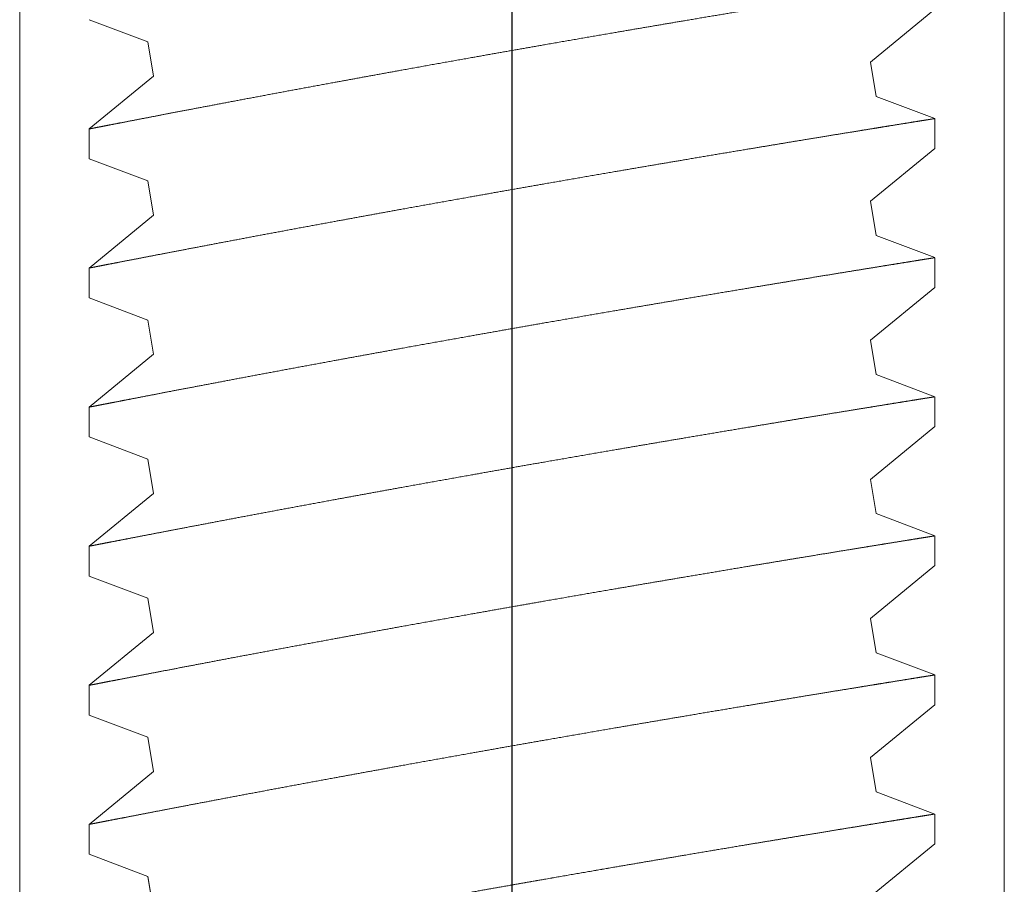
# Model space of a CAD drawing. Extents: x 0 to 88, y 0 to 68.
# Drawn here: x 44.4 to 44.7, y 35.3 to 35.4 of the extents above; entities that cross this region are included whole.
import ezdxf

# ---------------------------------------------------------------- set-up
doc = ezdxf.new("R2010")
doc.units = 0
doc.header["$LTSCALE"] = 2
doc.header["$MEASUREMENT"] = 0
doc.linetypes.add('CENTER2', pattern=[1.125, 0.75, -0.125, 0.125, -0.125])
doc.linetypes.add('HIDDEN', pattern=[0.375, 0.25, -0.125])
doc.layers.get('0').update_dxf_attribs({"linetype": 'CONTINUOUS'})
doc.layers.add('1-LAYOUT-HIDDEN', color=2, linetype='HIDDEN')
doc.layers.add('TEXT', color=7, linetype='CONTINUOUS')

# ---------------------------------------------------------------- blocks, each defined once
blk = doc.blocks.new('setscrew')
at = {"layer": '1-LAYOUT-HIDDEN', "linetype": 'HIDDEN', "lineweight": 0}
for p, q in [((0.08053, -0.17249), (0.095, -0.16062)), ((-0.095, -0.16296), (-0.0818, -0.16793)), ((-0.0818, -0.16793), (-0.08053, -0.17564)), ((0.0818, -0.18019), (0.08053, -0.17249)), ((-0.08053, -0.17564), (-0.095, -0.1875)), ((0.095, -0.18517), (0.0818, -0.18019)), ((0.095, -0.19188), (0.095, -0.18518)), ((-0.095, -0.1875), (-0.095, -0.1942)), ((0.08053, -0.20374), (0.095, -0.19187)), ((-0.095, -0.19421), (-0.0818, -0.19918)), ((-0.0818, -0.19918), (-0.08053, -0.20689)), ((0.0818, -0.21144), (0.08053, -0.20374)), ((-0.08053, -0.20689), (-0.095, -0.21875)), ((0.095, -0.21642), (0.0818, -0.21144)), ((0.095, -0.22313), (0.095, -0.21643)), ((-0.095, -0.21875), (-0.095, -0.22545)), ((0.08053, -0.23499), (0.095, -0.22312)), ((-0.095, -0.22546), (-0.0818, -0.23043)), ((-0.0818, -0.23043), (-0.08053, -0.23814)), ((0.0818, -0.24269), (0.08053, -0.23499)), ((-0.08053, -0.23814), (-0.095, -0.25)), ((0.095, -0.24767), (0.0818, -0.24269)), ((0.095, -0.25438), (0.095, -0.24768)), ((-0.095, -0.25), (-0.095, -0.2567)), ((0.08053, -0.26624), (0.095, -0.25437)), ((-0.095, -0.25671), (-0.0818, -0.26168)), ((-0.0818, -0.26168), (-0.08053, -0.26939)), ((0.0818, -0.27394), (0.08053, -0.26624)), ((-0.08053, -0.26939), (-0.095, -0.28125)), ((0.095, -0.27892), (0.0818, -0.27394)), ((0.095, -0.28563), (0.095, -0.27893)), ((-0.095, -0.28125), (-0.095, -0.28795)), ((0.08053, -0.29749), (0.095, -0.28562)), ((-0.095, -0.28796), (-0.0818, -0.29293)), ((-0.0818, -0.29293), (-0.08053, -0.30064)), ((0.0818, -0.30519), (0.08053, -0.29749)), ((-0.08053, -0.30064), (-0.095, -0.3125)), ((0.095, -0.31017), (0.0818, -0.30519)), ((0.095, -0.31688), (0.095, -0.31018)), ((-0.095, -0.3125), (-0.095, -0.3192)), ((0.08053, -0.32874), (0.095, -0.31687)), ((-0.095, -0.31921), (-0.0818, -0.32418)), ((-0.0818, -0.32418), (-0.08053, -0.33189)), ((0.0818, -0.33644), (0.08053, -0.32874)), ((-0.08053, -0.33189), (-0.095, -0.34375)), ((0.095, -0.34142), (0.0818, -0.33644)), ((0.095, -0.34813), (0.095, -0.34143)), ((-0.095, -0.34375), (-0.095, -0.35045)), ((0.08053, -0.35999), (0.095, -0.34812)), ((-0.095, -0.35046), (-0.0818, -0.35543)), ((-0.0818, -0.35543), (-0.08053, -0.36314))]:
    blk.add_line(p, q, dxfattribs=at)
for points, knots in [([(-0.09497, -0.1875), (-0.09497, -0.1875), (-0.09498, -0.1875), (-0.09469, -0.18744), (-0.09416, -0.18734), (-0.09345, -0.1872), (-0.09265, -0.18704), (-0.09168, -0.18685), (-0.09044, -0.18661), (-0.08886, -0.18631), (-0.0869, -0.18593), (-0.08466, -0.18549), (-0.08215, -0.18501), (-0.07935, -0.18447), (-0.07634, -0.18389), (-0.0731, -0.18327), (-0.06968, -0.18262), (-0.06601, -0.18192), (-0.06211, -0.18118), (-0.05798, -0.18041), (-0.05369, -0.1796), (-0.04925, -0.17877), (-0.04468, -0.17793), (-0.04034, -0.17713), (-0.03626, -0.17638), (-0.03248, -0.17569), (-0.02865, -0.17499), (-0.02436, -0.17421), (-0.0196, -0.17335), (-0.01437, -0.17242), (-0.00949, -0.17155), (-0.005, -0.17075), (-0.0009, -0.17002), (0.00321, -0.1693), (0.00772, -0.16851), (0.01263, -0.16766), (0.01791, -0.16674), (0.02274, -0.16591), (0.02712, -0.16516), (0.03106, -0.16449), (0.03494, -0.16383), (0.03913, -0.16312), (0.04358, -0.16237), (0.04826, -0.16158), (0.05245, -0.16088), (0.05617, -0.16026), (0.05945, -0.15972), (0.06262, -0.15919), (0.06596, -0.15864), (0.06942, -0.15807), (0.07294, -0.15749), (0.07598, -0.157), (0.0786, -0.15657), (0.08083, -0.15621), (0.08292, -0.15587), (0.08503, -0.15553), (0.0871, -0.15519), (0.08907, -0.15488), (0.09064, -0.15462), (0.09188, -0.15442), (0.09283, -0.15427), (0.09361, -0.15415), (0.09429, -0.15404), (0.09477, -0.15396), (0.09501, -0.15392), (0.09498, -0.15393), (0.09497, -0.15393)], [0, 0, 0, 0, 0.009794, 0.027031, 0.044255, 0.057548, 0.070852, 0.084157, 0.09745, 0.114654, 0.131872, 0.149076, 0.166769, 0.184477, 0.202171, 0.219567, 0.236977, 0.254374, 0.27226, 0.290159, 0.308045, 0.32574, 0.343449, 0.361144, 0.374788, 0.388444, 0.402101, 0.415745, 0.433693, 0.451654, 0.469602, 0.483447, 0.497306, 0.511164, 0.525009, 0.543051, 0.561106, 0.579147, 0.593073, 0.607012, 0.62095, 0.634876, 0.652829, 0.670797, 0.68875, 0.702613, 0.71649, 0.730366, 0.744229, 0.761974, 0.779732, 0.797476, 0.811179, 0.824895, 0.838611, 0.852315, 0.869825, 0.887349, 0.904859, 0.918379, 0.931912, 0.945445, 0.958965, 0.976304, 0.993657, 1, 1, 1, 1]), ([(-0.09497, -0.21875), (-0.09497, -0.21875), (-0.09498, -0.21875), (-0.09469, -0.21869), (-0.09416, -0.21859), (-0.09345, -0.21845), (-0.09265, -0.21829), (-0.09168, -0.2181), (-0.09044, -0.21786), (-0.08886, -0.21756), (-0.0869, -0.21718), (-0.08466, -0.21674), (-0.08215, -0.21626), (-0.07935, -0.21572), (-0.07634, -0.21514), (-0.0731, -0.21452), (-0.06968, -0.21387), (-0.06601, -0.21317), (-0.06211, -0.21243), (-0.05798, -0.21166), (-0.05369, -0.21085), (-0.04925, -0.21002), (-0.04468, -0.20918), (-0.04034, -0.20838), (-0.03626, -0.20763), (-0.03248, -0.20694), (-0.02865, -0.20624), (-0.02436, -0.20546), (-0.0196, -0.2046), (-0.01437, -0.20367), (-0.00949, -0.2028), (-0.005, -0.202), (-0.0009, -0.20127), (0.00321, -0.20055), (0.00772, -0.19976), (0.01263, -0.19891), (0.01791, -0.19799), (0.02274, -0.19716), (0.02712, -0.19641), (0.03106, -0.19574), (0.03494, -0.19508), (0.03913, -0.19437), (0.04358, -0.19362), (0.04826, -0.19283), (0.05245, -0.19213), (0.05617, -0.19151), (0.05945, -0.19097), (0.06262, -0.19044), (0.06596, -0.18989), (0.06942, -0.18932), (0.07294, -0.18874), (0.07598, -0.18825), (0.0786, -0.18782), (0.08083, -0.18746), (0.08292, -0.18712), (0.08503, -0.18678), (0.0871, -0.18644), (0.08907, -0.18613), (0.09064, -0.18587), (0.09188, -0.18567), (0.09283, -0.18552), (0.09361, -0.1854), (0.09429, -0.18529), (0.09477, -0.18521), (0.09501, -0.18517), (0.09498, -0.18518), (0.09497, -0.18518)], [0, 0, 0, 0, 0.0097937, 0.0270309, 0.0442548, 0.0575475, 0.0708524, 0.0841573, 0.0974501, 0.1146543, 0.1318717, 0.1490761, 0.1667695, 0.184477, 0.2021706, 0.2195674, 0.2369774, 0.2543744, 0.2722598, 0.2901593, 0.308045, 0.3257401, 0.3434485, 0.3611437, 0.374788, 0.3884443, 0.4021007, 0.415745, 0.4336927, 0.451654, 0.4696017, 0.4834473, 0.4973055, 0.5111637, 0.5250093, 0.5430506, 0.5611059, 0.5791471, 0.5930729, 0.6070116, 0.6209502, 0.6348759, 0.6528293, 0.6707966, 0.6887499, 0.7026133, 0.7164898, 0.7303662, 0.7442294, 0.7619736, 0.7797317, 0.7974758, 0.811179, 0.8248953, 0.8386114, 0.8523145, 0.8698249, 0.8873488, 0.904859, 0.9183791, 0.9319119, 0.9454446, 0.9589646, 0.9763041, 0.9936571, 1, 1, 1, 1]), ([(-0.09497, -0.25), (-0.09497, -0.25), (-0.09498, -0.25), (-0.09469, -0.24994), (-0.09416, -0.24984), (-0.09345, -0.2497), (-0.09265, -0.24954), (-0.09168, -0.24935), (-0.09044, -0.24911), (-0.08886, -0.24881), (-0.0869, -0.24843), (-0.08466, -0.24799), (-0.08215, -0.24751), (-0.07935, -0.24697), (-0.07634, -0.24639), (-0.0731, -0.24577), (-0.06968, -0.24512), (-0.06601, -0.24442), (-0.06211, -0.24368), (-0.05798, -0.24291), (-0.05369, -0.2421), (-0.04925, -0.24127), (-0.04468, -0.24043), (-0.04034, -0.23963), (-0.03626, -0.23888), (-0.03248, -0.23819), (-0.02865, -0.23749), (-0.02436, -0.23671), (-0.0196, -0.23585), (-0.01437, -0.23492), (-0.00949, -0.23405), (-0.005, -0.23325), (-0.0009, -0.23252), (0.00321, -0.2318), (0.00772, -0.23101), (0.01263, -0.23016), (0.01791, -0.22924), (0.02274, -0.22841), (0.02712, -0.22766), (0.03106, -0.22699), (0.03494, -0.22633), (0.03913, -0.22562), (0.04358, -0.22487), (0.04826, -0.22408), (0.05245, -0.22338), (0.05617, -0.22276), (0.05945, -0.22222), (0.06262, -0.22169), (0.06596, -0.22114), (0.06942, -0.22057), (0.07294, -0.21999), (0.07598, -0.2195), (0.0786, -0.21907), (0.08083, -0.21871), (0.08292, -0.21837), (0.08503, -0.21803), (0.0871, -0.21769), (0.08907, -0.21738), (0.09064, -0.21712), (0.09188, -0.21692), (0.09283, -0.21677), (0.09361, -0.21665), (0.09429, -0.21654), (0.09477, -0.21646), (0.09501, -0.21642), (0.09498, -0.21643), (0.09497, -0.21643)], [0, 0, 0, 0, 0.009794, 0.027031, 0.044255, 0.057548, 0.070852, 0.084157, 0.09745, 0.114654, 0.131872, 0.149076, 0.166769, 0.184477, 0.202171, 0.219567, 0.236977, 0.254374, 0.27226, 0.290159, 0.308045, 0.32574, 0.343449, 0.361144, 0.374788, 0.388444, 0.402101, 0.415745, 0.433693, 0.451654, 0.469602, 0.483447, 0.497306, 0.511164, 0.525009, 0.543051, 0.561106, 0.579147, 0.593073, 0.607012, 0.62095, 0.634876, 0.652829, 0.670797, 0.68875, 0.702613, 0.71649, 0.730366, 0.744229, 0.761974, 0.779732, 0.797476, 0.811179, 0.824895, 0.838611, 0.852315, 0.869825, 0.887349, 0.904859, 0.918379, 0.931912, 0.945445, 0.958965, 0.976304, 0.993657, 1, 1, 1, 1]), ([(-0.09497, -0.28125), (-0.09497, -0.28125), (-0.09498, -0.28125), (-0.09469, -0.28119), (-0.09416, -0.28109), (-0.09345, -0.28095), (-0.09265, -0.28079), (-0.09168, -0.2806), (-0.09044, -0.28036), (-0.08886, -0.28006), (-0.0869, -0.27968), (-0.08466, -0.27924), (-0.08215, -0.27876), (-0.07935, -0.27822), (-0.07634, -0.27764), (-0.0731, -0.27702), (-0.06968, -0.27637), (-0.06601, -0.27567), (-0.06211, -0.27493), (-0.05798, -0.27416), (-0.05369, -0.27335), (-0.04925, -0.27252), (-0.04468, -0.27168), (-0.04034, -0.27088), (-0.03626, -0.27013), (-0.03248, -0.26944), (-0.02865, -0.26874), (-0.02436, -0.26796), (-0.0196, -0.2671), (-0.01437, -0.26617), (-0.00949, -0.2653), (-0.005, -0.2645), (-0.0009, -0.26377), (0.00321, -0.26305), (0.00772, -0.26226), (0.01263, -0.26141), (0.01791, -0.26049), (0.02274, -0.25966), (0.02712, -0.25891), (0.03106, -0.25824), (0.03494, -0.25758), (0.03913, -0.25687), (0.04358, -0.25612), (0.04826, -0.25533), (0.05245, -0.25463), (0.05617, -0.25401), (0.05945, -0.25347), (0.06262, -0.25294), (0.06596, -0.25239), (0.06942, -0.25182), (0.07294, -0.25124), (0.07598, -0.25075), (0.0786, -0.25032), (0.08083, -0.24996), (0.08292, -0.24962), (0.08503, -0.24928), (0.0871, -0.24894), (0.08907, -0.24863), (0.09064, -0.24837), (0.09188, -0.24817), (0.09283, -0.24802), (0.09361, -0.2479), (0.09429, -0.24779), (0.09477, -0.24771), (0.09501, -0.24767), (0.09498, -0.24768), (0.09497, -0.24768)], [0, 0, 0, 0, 0.009794, 0.027031, 0.044255, 0.057548, 0.070852, 0.084157, 0.09745, 0.114654, 0.131872, 0.149076, 0.166769, 0.184477, 0.202171, 0.219567, 0.236977, 0.254374, 0.27226, 0.290159, 0.308045, 0.32574, 0.343449, 0.361144, 0.374788, 0.388444, 0.402101, 0.415745, 0.433693, 0.451654, 0.469602, 0.483447, 0.497306, 0.511164, 0.525009, 0.543051, 0.561106, 0.579147, 0.593073, 0.607012, 0.62095, 0.634876, 0.652829, 0.670797, 0.68875, 0.702613, 0.71649, 0.730366, 0.744229, 0.761974, 0.779732, 0.797476, 0.811179, 0.824895, 0.838611, 0.852315, 0.869825, 0.887349, 0.904859, 0.918379, 0.931912, 0.945445, 0.958965, 0.976304, 0.993657, 1, 1, 1, 1]), ([(-0.09497, -0.3125), (-0.09497, -0.3125), (-0.09498, -0.3125), (-0.09469, -0.31244), (-0.09416, -0.31234), (-0.09345, -0.3122), (-0.09265, -0.31204), (-0.09168, -0.31185), (-0.09044, -0.31161), (-0.08886, -0.31131), (-0.0869, -0.31093), (-0.08466, -0.31049), (-0.08215, -0.31001), (-0.07935, -0.30947), (-0.07634, -0.30889), (-0.0731, -0.30827), (-0.06968, -0.30762), (-0.06601, -0.30692), (-0.06211, -0.30618), (-0.05798, -0.30541), (-0.05369, -0.3046), (-0.04925, -0.30377), (-0.04468, -0.30293), (-0.04034, -0.30213), (-0.03626, -0.30138), (-0.03248, -0.30069), (-0.02865, -0.29999), (-0.02436, -0.29921), (-0.0196, -0.29835), (-0.01437, -0.29742), (-0.00949, -0.29655), (-0.005, -0.29575), (-0.0009, -0.29502), (0.00321, -0.2943), (0.00772, -0.29351), (0.01263, -0.29266), (0.01791, -0.29174), (0.02274, -0.29091), (0.02712, -0.29016), (0.03106, -0.28949), (0.03494, -0.28883), (0.03913, -0.28812), (0.04358, -0.28737), (0.04826, -0.28658), (0.05245, -0.28588), (0.05617, -0.28526), (0.05945, -0.28472), (0.06262, -0.28419), (0.06596, -0.28364), (0.06942, -0.28307), (0.07294, -0.28249), (0.07598, -0.282), (0.0786, -0.28157), (0.08083, -0.28121), (0.08292, -0.28087), (0.08503, -0.28053), (0.0871, -0.28019), (0.08907, -0.27988), (0.09064, -0.27962), (0.09188, -0.27942), (0.09283, -0.27927), (0.09361, -0.27915), (0.09429, -0.27904), (0.09477, -0.27896), (0.09501, -0.27892), (0.09498, -0.27893), (0.09497, -0.27893)], [0, 0, 0, 0, 0.009794, 0.027031, 0.044255, 0.057548, 0.070852, 0.084157, 0.09745, 0.114654, 0.131872, 0.149076, 0.166769, 0.184477, 0.202171, 0.219567, 0.236977, 0.254374, 0.27226, 0.290159, 0.308045, 0.32574, 0.343449, 0.361144, 0.374788, 0.388444, 0.402101, 0.415745, 0.433693, 0.451654, 0.469602, 0.483447, 0.497306, 0.511164, 0.525009, 0.543051, 0.561106, 0.579147, 0.593073, 0.607012, 0.62095, 0.634876, 0.652829, 0.670797, 0.68875, 0.702613, 0.71649, 0.730366, 0.744229, 0.761974, 0.779732, 0.797476, 0.811179, 0.824895, 0.838611, 0.852315, 0.869825, 0.887349, 0.904859, 0.918379, 0.931912, 0.945445, 0.958965, 0.976304, 0.993657, 1, 1, 1, 1]), ([(-0.09497, -0.34375), (-0.09497, -0.34375), (-0.09498, -0.34375), (-0.09469, -0.34369), (-0.09416, -0.34359), (-0.09345, -0.34345), (-0.09265, -0.34329), (-0.09168, -0.3431), (-0.09044, -0.34286), (-0.08886, -0.34256), (-0.0869, -0.34218), (-0.08466, -0.34174), (-0.08215, -0.34126), (-0.07935, -0.34072), (-0.07634, -0.34014), (-0.0731, -0.33952), (-0.06968, -0.33887), (-0.06601, -0.33817), (-0.06211, -0.33743), (-0.05798, -0.33666), (-0.05369, -0.33585), (-0.04925, -0.33502), (-0.04468, -0.33418), (-0.04034, -0.33338), (-0.03626, -0.33263), (-0.03248, -0.33194), (-0.02865, -0.33124), (-0.02436, -0.33046), (-0.0196, -0.3296), (-0.01437, -0.32867), (-0.00949, -0.3278), (-0.005, -0.327), (-0.0009, -0.32627), (0.00321, -0.32555), (0.00772, -0.32476), (0.01263, -0.32391), (0.01791, -0.32299), (0.02274, -0.32216), (0.02712, -0.32141), (0.03106, -0.32074), (0.03494, -0.32008), (0.03913, -0.31937), (0.04358, -0.31862), (0.04826, -0.31783), (0.05245, -0.31713), (0.05617, -0.31651), (0.05945, -0.31597), (0.06262, -0.31544), (0.06596, -0.31489), (0.06942, -0.31432), (0.07294, -0.31374), (0.07598, -0.31325), (0.0786, -0.31282), (0.08083, -0.31246), (0.08292, -0.31212), (0.08503, -0.31178), (0.0871, -0.31144), (0.08907, -0.31113), (0.09064, -0.31087), (0.09188, -0.31067), (0.09283, -0.31052), (0.09361, -0.3104), (0.09429, -0.31029), (0.09477, -0.31021), (0.09501, -0.31017), (0.09498, -0.31018), (0.09497, -0.31018)], [0, 0, 0, 0, 0.009794, 0.027031, 0.044255, 0.057548, 0.070852, 0.084157, 0.09745, 0.114654, 0.131872, 0.149076, 0.166769, 0.184477, 0.202171, 0.219567, 0.236977, 0.254374, 0.27226, 0.290159, 0.308045, 0.32574, 0.343449, 0.361144, 0.374788, 0.388444, 0.402101, 0.415745, 0.433693, 0.451654, 0.469602, 0.483447, 0.497306, 0.511164, 0.525009, 0.543051, 0.561106, 0.579147, 0.593073, 0.607012, 0.62095, 0.634876, 0.652829, 0.670797, 0.68875, 0.702613, 0.71649, 0.730366, 0.744229, 0.761974, 0.779732, 0.797476, 0.811179, 0.824895, 0.838611, 0.852315, 0.869825, 0.887349, 0.904859, 0.918379, 0.931912, 0.945445, 0.958965, 0.976304, 0.993657, 1, 1, 1, 1]), ([(-0.09497, -0.375), (-0.09497, -0.375), (-0.09498, -0.375), (-0.09469, -0.37494), (-0.09416, -0.37484), (-0.09345, -0.3747), (-0.09265, -0.37454), (-0.09168, -0.37435), (-0.09044, -0.37411), (-0.08886, -0.37381), (-0.0869, -0.37343), (-0.08466, -0.37299), (-0.08215, -0.37251), (-0.07935, -0.37197), (-0.07634, -0.37139), (-0.0731, -0.37077), (-0.06968, -0.37012), (-0.06601, -0.36942), (-0.06211, -0.36868), (-0.05798, -0.36791), (-0.05369, -0.3671), (-0.04925, -0.36627), (-0.04468, -0.36543), (-0.04034, -0.36463), (-0.03626, -0.36388), (-0.03248, -0.36319), (-0.02865, -0.36249), (-0.02436, -0.36171), (-0.0196, -0.36085), (-0.01437, -0.35992), (-0.00949, -0.35905), (-0.005, -0.35825), (-0.0009, -0.35752), (0.00321, -0.3568), (0.00772, -0.35601), (0.01263, -0.35516), (0.01791, -0.35424), (0.02274, -0.35341), (0.02712, -0.35266), (0.03106, -0.35199), (0.03494, -0.35133), (0.03913, -0.35062), (0.04358, -0.34987), (0.04826, -0.34908), (0.05245, -0.34838), (0.05617, -0.34776), (0.05945, -0.34722), (0.06262, -0.34669), (0.06596, -0.34614), (0.06942, -0.34557), (0.07294, -0.34499), (0.07598, -0.3445), (0.0786, -0.34407), (0.08083, -0.34371), (0.08292, -0.34337), (0.08503, -0.34303), (0.0871, -0.34269), (0.08907, -0.34238), (0.09064, -0.34212), (0.09188, -0.34192), (0.09283, -0.34177), (0.09361, -0.34165), (0.09429, -0.34154), (0.09477, -0.34146), (0.09501, -0.34142), (0.09498, -0.34143), (0.09497, -0.34143)], [0, 0, 0, 0, 0.0097937, 0.0270309, 0.0442548, 0.0575475, 0.0708524, 0.0841573, 0.0974501, 0.1146543, 0.1318717, 0.1490761, 0.1667695, 0.184477, 0.2021706, 0.2195674, 0.2369774, 0.2543744, 0.2722598, 0.2901593, 0.308045, 0.32574, 0.3434485, 0.3611437, 0.374788, 0.3884443, 0.4021007, 0.415745, 0.4336927, 0.451654, 0.4696017, 0.4834473, 0.4973055, 0.5111637, 0.5250093, 0.5430506, 0.5611059, 0.5791471, 0.5930729, 0.6070116, 0.6209502, 0.6348759, 0.6528292, 0.6707966, 0.6887499, 0.7026133, 0.7164898, 0.7303662, 0.7442294, 0.7619736, 0.7797317, 0.7974758, 0.811179, 0.8248953, 0.8386114, 0.8523146, 0.8698249, 0.8873488, 0.904859, 0.9183791, 0.9319119, 0.9454446, 0.9589646, 0.9763041, 0.9936571, 1, 1, 1, 1])]:
    blk.add_open_spline(points, degree=3, knots=knots, dxfattribs=at)
at = {"layer": 'TEXT', "color": 6, "linetype": 'CENTER2'}
blk.add_line((0.00003, -0.74926), (0.00003, 0), dxfattribs=at)
blk = doc.blocks.new('knob-4lobe')
at = {"linetype": 'Continuous', "lineweight": 0}
for p, q in [((-0.11062, 0.39062), (-0.11062, 0)), ((0.11062, 0), (0.11062, 0.39062))]:
    blk.add_line(p, q, dxfattribs=at)
at = {"linetype": 'HIDDEN', "lineweight": 0}
for p, q in [((-0.11062, 0.39062), (-0.11062, 0)), ((-0.11062, 0.39062), (-0.11062, 0)), ((0.11062, 0), (0.11062, 0.39062)), ((0.11062, 0), (0.11062, 0.39062)), ((0.08053, 0.20251), (0.095, 0.21438)), ((-0.095, 0.21204), (-0.0818, 0.20707)), ((-0.0818, 0.20707), (-0.08053, 0.19936)), ((0.0818, 0.19481), (0.08053, 0.20251)), ((-0.08053, 0.19936), (-0.095, 0.1875)), ((0.095, 0.18983), (0.0818, 0.19481)), ((0.095, 0.18312), (0.095, 0.18982)), ((-0.095, 0.1875), (-0.095, 0.1808)), ((0.08053, 0.17126), (0.095, 0.18313)), ((-0.095, 0.18079), (-0.0818, 0.17582)), ((-0.0818, 0.17582), (-0.08053, 0.16811)), ((0.0818, 0.16356), (0.08053, 0.17126)), ((-0.08053, 0.16811), (-0.095, 0.15625)), ((0.095, 0.15858), (0.0818, 0.16356)), ((0.095, 0.15187), (0.095, 0.15857)), ((-0.095, 0.15625), (-0.095, 0.14955)), ((0.08053, 0.14001), (0.095, 0.15188)), ((-0.095, 0.14954), (-0.0818, 0.14457)), ((-0.0818, 0.14457), (-0.08053, 0.13686)), ((0.0818, 0.13231), (0.08053, 0.14001)), ((-0.08053, 0.13686), (-0.095, 0.125)), ((0.095, 0.12733), (0.0818, 0.13231)), ((0.095, 0.12062), (0.095, 0.12732)), ((-0.095, 0.125), (-0.095, 0.1183)), ((0.08053, 0.10876), (0.095, 0.12063)), ((-0.095, 0.11829), (-0.0818, 0.11332)), ((-0.0818, 0.11332), (-0.08053, 0.10561)), ((0.0818, 0.10106), (0.08053, 0.10876)), ((-0.08053, 0.10561), (-0.095, 0.09375)), ((0.095, 0.09608), (0.0818, 0.10106)), ((0.095, 0.08937), (0.095, 0.09607)), ((-0.095, 0.09375), (-0.095, 0.08705)), ((0.08053, 0.07751), (0.095, 0.08938)), ((-0.095, 0.08704), (-0.0818, 0.08207)), ((-0.0818, 0.08207), (-0.08053, 0.07436)), ((0.0818, 0.06981), (0.08053, 0.07751)), ((-0.08053, 0.07436), (-0.095, 0.0625)), ((0.095, 0.06483), (0.0818, 0.06981)), ((0.095, 0.05812), (0.095, 0.06482)), ((-0.095, 0.0625), (-0.095, 0.0558)), ((0.08053, 0.04626), (0.095, 0.05813)), ((-0.095, 0.05579), (-0.0818, 0.05082)), ((-0.0818, 0.05082), (-0.08053, 0.04311)), ((0.0818, 0.03856), (0.08053, 0.04626)), ((-0.08053, 0.04311), (-0.095, 0.03125)), ((0.095, 0.03358), (0.0818, 0.03856)), ((0.095, 0.02688), (0.095, 0.03357)), ((-0.095, 0.03125), (-0.095, 0.02455)), ((0.08053, 0.01501), (0.095, 0.02688)), ((-0.095, 0.02454), (-0.0818, 0.01957)), ((-0.0818, 0.01957), (-0.0809, 0.0141))]:
    blk.add_line(p, q, dxfattribs=at)
for points, knots in [([(-0.09497, 0.1875), (-0.09497, 0.1875), (-0.09498, 0.1875), (-0.09469, 0.18756), (-0.09416, 0.18766), (-0.09345, 0.1878), (-0.09265, 0.18796), (-0.09168, 0.18815), (-0.09044, 0.18839), (-0.08886, 0.18869), (-0.0869, 0.18907), (-0.08466, 0.18951), (-0.08215, 0.18999), (-0.07935, 0.19053), (-0.07634, 0.19111), (-0.0731, 0.19173), (-0.06968, 0.19238), (-0.06601, 0.19308), (-0.06211, 0.19382), (-0.05798, 0.19459), (-0.05369, 0.1954), (-0.04925, 0.19623), (-0.04468, 0.19707), (-0.04034, 0.19787), (-0.03626, 0.19862), (-0.03248, 0.19931), (-0.02865, 0.20001), (-0.02436, 0.20079), (-0.0196, 0.20165), (-0.01437, 0.20258), (-0.00949, 0.20345), (-0.005, 0.20425), (-0.0009, 0.20498), (0.00321, 0.2057), (0.00772, 0.20649), (0.01263, 0.20734), (0.01791, 0.20826), (0.02274, 0.20909), (0.02712, 0.20984), (0.03106, 0.21051), (0.03494, 0.21117), (0.03913, 0.21188), (0.04358, 0.21263), (0.04826, 0.21342), (0.05245, 0.21412), (0.05617, 0.21474), (0.05945, 0.21528), (0.06262, 0.21581), (0.06596, 0.21636), (0.06942, 0.21693), (0.07294, 0.21751), (0.07598, 0.218), (0.0786, 0.21843), (0.08083, 0.21879), (0.08292, 0.21913), (0.08503, 0.21947), (0.0871, 0.21981), (0.08907, 0.22012), (0.09064, 0.22038), (0.09188, 0.22058), (0.09283, 0.22073), (0.09361, 0.22085), (0.09429, 0.22096), (0.09477, 0.22104), (0.09501, 0.22108), (0.09498, 0.22107), (0.09497, 0.22107)], [0, 0, 0, 0, 0.009794, 0.027031, 0.044255, 0.057548, 0.070852, 0.084157, 0.09745, 0.114654, 0.131872, 0.149076, 0.166769, 0.184477, 0.202171, 0.219567, 0.236977, 0.254374, 0.27226, 0.290159, 0.308045, 0.32574, 0.343449, 0.361144, 0.374788, 0.388444, 0.402101, 0.415745, 0.433693, 0.451654, 0.469602, 0.483447, 0.497306, 0.511164, 0.525009, 0.543051, 0.561106, 0.579147, 0.593073, 0.607012, 0.62095, 0.634876, 0.652829, 0.670797, 0.68875, 0.702613, 0.71649, 0.730366, 0.744229, 0.761974, 0.779732, 0.797476, 0.811179, 0.824895, 0.838611, 0.852315, 0.869825, 0.887349, 0.904859, 0.918379, 0.931912, 0.945445, 0.958965, 0.976304, 0.993657, 1, 1, 1, 1]), ([(-0.09497, 0.15625), (-0.09497, 0.15625), (-0.09498, 0.15625), (-0.09469, 0.15631), (-0.09416, 0.15641), (-0.09345, 0.15655), (-0.09265, 0.15671), (-0.09168, 0.1569), (-0.09044, 0.15714), (-0.08886, 0.15744), (-0.0869, 0.15782), (-0.08466, 0.15826), (-0.08215, 0.15874), (-0.07935, 0.15928), (-0.07634, 0.15986), (-0.0731, 0.16048), (-0.06968, 0.16113), (-0.06601, 0.16183), (-0.06211, 0.16257), (-0.05798, 0.16334), (-0.05369, 0.16415), (-0.04925, 0.16498), (-0.04468, 0.16582), (-0.04034, 0.16662), (-0.03626, 0.16737), (-0.03248, 0.16806), (-0.02865, 0.16876), (-0.02436, 0.16954), (-0.0196, 0.1704), (-0.01437, 0.17133), (-0.00949, 0.1722), (-0.005, 0.173), (-0.0009, 0.17373), (0.00321, 0.17445), (0.00772, 0.17524), (0.01263, 0.17609), (0.01791, 0.17701), (0.02274, 0.17784), (0.02712, 0.17859), (0.03106, 0.17926), (0.03494, 0.17992), (0.03913, 0.18063), (0.04358, 0.18138), (0.04826, 0.18217), (0.05245, 0.18287), (0.05617, 0.18349), (0.05945, 0.18403), (0.06262, 0.18456), (0.06596, 0.18511), (0.06942, 0.18568), (0.07294, 0.18626), (0.07598, 0.18675), (0.0786, 0.18718), (0.08083, 0.18754), (0.08292, 0.18788), (0.08503, 0.18822), (0.0871, 0.18856), (0.08907, 0.18887), (0.09064, 0.18913), (0.09188, 0.18933), (0.09283, 0.18948), (0.09361, 0.1896), (0.09429, 0.18971), (0.09477, 0.18979), (0.09501, 0.18983), (0.09498, 0.18982), (0.09497, 0.18982)], [0, 0, 0, 0, 0.0097937, 0.0270309, 0.0442548, 0.0575475, 0.0708524, 0.0841573, 0.0974501, 0.1146543, 0.1318717, 0.1490761, 0.1667695, 0.184477, 0.2021706, 0.2195674, 0.2369774, 0.2543744, 0.2722598, 0.2901593, 0.308045, 0.3257401, 0.3434485, 0.3611437, 0.374788, 0.3884443, 0.4021007, 0.415745, 0.4336927, 0.451654, 0.4696017, 0.4834473, 0.4973055, 0.5111637, 0.5250093, 0.5430506, 0.5611059, 0.5791471, 0.5930729, 0.6070116, 0.6209502, 0.6348759, 0.6528293, 0.6707966, 0.6887499, 0.7026133, 0.7164898, 0.7303662, 0.7442294, 0.7619736, 0.7797317, 0.7974758, 0.811179, 0.8248953, 0.8386114, 0.8523145, 0.8698249, 0.8873488, 0.904859, 0.9183791, 0.9319119, 0.9454446, 0.9589646, 0.9763041, 0.9936571, 1, 1, 1, 1]), ([(-0.09497, 0.125), (-0.09497, 0.125), (-0.09498, 0.125), (-0.09469, 0.12506), (-0.09416, 0.12516), (-0.09345, 0.1253), (-0.09265, 0.12546), (-0.09168, 0.12565), (-0.09044, 0.12589), (-0.08886, 0.12619), (-0.0869, 0.12657), (-0.08466, 0.12701), (-0.08215, 0.12749), (-0.07935, 0.12803), (-0.07634, 0.12861), (-0.0731, 0.12923), (-0.06968, 0.12988), (-0.06601, 0.13058), (-0.06211, 0.13132), (-0.05798, 0.13209), (-0.05369, 0.1329), (-0.04925, 0.13373), (-0.04468, 0.13457), (-0.04034, 0.13537), (-0.03626, 0.13612), (-0.03248, 0.13681), (-0.02865, 0.13751), (-0.02436, 0.13829), (-0.0196, 0.13915), (-0.01437, 0.14008), (-0.00949, 0.14095), (-0.005, 0.14175), (-0.0009, 0.14248), (0.00321, 0.1432), (0.00772, 0.14399), (0.01263, 0.14484), (0.01791, 0.14576), (0.02274, 0.14659), (0.02712, 0.14734), (0.03106, 0.14801), (0.03494, 0.14867), (0.03913, 0.14938), (0.04358, 0.15013), (0.04826, 0.15092), (0.05245, 0.15162), (0.05617, 0.15224), (0.05945, 0.15278), (0.06262, 0.15331), (0.06596, 0.15386), (0.06942, 0.15443), (0.07294, 0.15501), (0.07598, 0.1555), (0.0786, 0.15593), (0.08083, 0.15629), (0.08292, 0.15663), (0.08503, 0.15697), (0.0871, 0.15731), (0.08907, 0.15762), (0.09064, 0.15788), (0.09188, 0.15808), (0.09283, 0.15823), (0.09361, 0.15835), (0.09429, 0.15846), (0.09477, 0.15854), (0.09501, 0.15858), (0.09498, 0.15857), (0.09497, 0.15857)], [0, 0, 0, 0, 0.009794, 0.027031, 0.044255, 0.057548, 0.070852, 0.084157, 0.09745, 0.114654, 0.131872, 0.149076, 0.166769, 0.184477, 0.202171, 0.219567, 0.236977, 0.254374, 0.27226, 0.290159, 0.308045, 0.32574, 0.343449, 0.361144, 0.374788, 0.388444, 0.402101, 0.415745, 0.433693, 0.451654, 0.469602, 0.483447, 0.497306, 0.511164, 0.525009, 0.543051, 0.561106, 0.579147, 0.593073, 0.607012, 0.62095, 0.634876, 0.652829, 0.670797, 0.68875, 0.702613, 0.71649, 0.730366, 0.744229, 0.761974, 0.779732, 0.797476, 0.811179, 0.824895, 0.838611, 0.852315, 0.869825, 0.887349, 0.904859, 0.918379, 0.931912, 0.945445, 0.958965, 0.976304, 0.993657, 1, 1, 1, 1]), ([(-0.09497, 0.09375), (-0.09497, 0.09375), (-0.09498, 0.09375), (-0.09469, 0.09381), (-0.09416, 0.09391), (-0.09345, 0.09405), (-0.09265, 0.09421), (-0.09168, 0.0944), (-0.09044, 0.09464), (-0.08886, 0.09494), (-0.0869, 0.09532), (-0.08466, 0.09576), (-0.08215, 0.09624), (-0.07935, 0.09678), (-0.07634, 0.09736), (-0.0731, 0.09798), (-0.06968, 0.09863), (-0.06601, 0.09933), (-0.06211, 0.10007), (-0.05798, 0.10084), (-0.05369, 0.10165), (-0.04925, 0.10248), (-0.04468, 0.10332), (-0.04034, 0.10412), (-0.03626, 0.10487), (-0.03248, 0.10556), (-0.02865, 0.10626), (-0.02436, 0.10704), (-0.0196, 0.1079), (-0.01437, 0.10883), (-0.00949, 0.1097), (-0.005, 0.1105), (-0.0009, 0.11123), (0.00321, 0.11195), (0.00772, 0.11274), (0.01263, 0.11359), (0.01791, 0.11451), (0.02274, 0.11534), (0.02712, 0.11609), (0.03106, 0.11676), (0.03494, 0.11742), (0.03913, 0.11813), (0.04358, 0.11888), (0.04826, 0.11967), (0.05245, 0.12037), (0.05617, 0.12099), (0.05945, 0.12153), (0.06262, 0.12206), (0.06596, 0.12261), (0.06942, 0.12318), (0.07294, 0.12376), (0.07598, 0.12425), (0.0786, 0.12468), (0.08083, 0.12504), (0.08292, 0.12538), (0.08503, 0.12572), (0.0871, 0.12606), (0.08907, 0.12637), (0.09064, 0.12663), (0.09188, 0.12683), (0.09283, 0.12698), (0.09361, 0.1271), (0.09429, 0.12721), (0.09477, 0.12729), (0.09501, 0.12733), (0.09498, 0.12732), (0.09497, 0.12732)], [0, 0, 0, 0, 0.009794, 0.027031, 0.044255, 0.057548, 0.070852, 0.084157, 0.09745, 0.114654, 0.131872, 0.149076, 0.166769, 0.184477, 0.202171, 0.219567, 0.236977, 0.254374, 0.27226, 0.290159, 0.308045, 0.32574, 0.343449, 0.361144, 0.374788, 0.388444, 0.402101, 0.415745, 0.433693, 0.451654, 0.469602, 0.483447, 0.497306, 0.511164, 0.525009, 0.543051, 0.561106, 0.579147, 0.593073, 0.607012, 0.62095, 0.634876, 0.652829, 0.670797, 0.68875, 0.702613, 0.71649, 0.730366, 0.744229, 0.761974, 0.779732, 0.797476, 0.811179, 0.824895, 0.838611, 0.852315, 0.869825, 0.887349, 0.904859, 0.918379, 0.931912, 0.945445, 0.958965, 0.976304, 0.993657, 1, 1, 1, 1]), ([(-0.09497, 0.0625), (-0.09497, 0.0625), (-0.09498, 0.0625), (-0.09469, 0.06256), (-0.09416, 0.06266), (-0.09345, 0.0628), (-0.09265, 0.06296), (-0.09168, 0.06315), (-0.09044, 0.06339), (-0.08886, 0.06369), (-0.0869, 0.06407), (-0.08466, 0.06451), (-0.08215, 0.06499), (-0.07935, 0.06553), (-0.07634, 0.06611), (-0.0731, 0.06673), (-0.06968, 0.06738), (-0.06601, 0.06808), (-0.06211, 0.06882), (-0.05798, 0.06959), (-0.05369, 0.0704), (-0.04925, 0.07123), (-0.04468, 0.07207), (-0.04034, 0.07287), (-0.03626, 0.07362), (-0.03248, 0.07431), (-0.02865, 0.07501), (-0.02436, 0.07579), (-0.0196, 0.07665), (-0.01437, 0.07758), (-0.00949, 0.07845), (-0.005, 0.07925), (-0.0009, 0.07998), (0.00321, 0.0807), (0.00772, 0.08149), (0.01263, 0.08234), (0.01791, 0.08326), (0.02274, 0.08409), (0.02712, 0.08484), (0.03106, 0.08551), (0.03494, 0.08617), (0.03913, 0.08688), (0.04358, 0.08763), (0.04826, 0.08842), (0.05245, 0.08912), (0.05617, 0.08974), (0.05945, 0.09028), (0.06262, 0.09081), (0.06596, 0.09136), (0.06942, 0.09193), (0.07294, 0.09251), (0.07598, 0.093), (0.0786, 0.09343), (0.08083, 0.09379), (0.08292, 0.09413), (0.08503, 0.09447), (0.0871, 0.09481), (0.08907, 0.09512), (0.09064, 0.09538), (0.09188, 0.09558), (0.09283, 0.09573), (0.09361, 0.09585), (0.09429, 0.09596), (0.09477, 0.09604), (0.09501, 0.09608), (0.09498, 0.09607), (0.09497, 0.09607)], [0, 0, 0, 0, 0.009794, 0.027031, 0.044255, 0.057548, 0.070852, 0.084157, 0.09745, 0.114654, 0.131872, 0.149076, 0.166769, 0.184477, 0.202171, 0.219567, 0.236977, 0.254374, 0.27226, 0.290159, 0.308045, 0.32574, 0.343449, 0.361144, 0.374788, 0.388444, 0.402101, 0.415745, 0.433693, 0.451654, 0.469602, 0.483447, 0.497306, 0.511164, 0.525009, 0.543051, 0.561106, 0.579147, 0.593073, 0.607012, 0.62095, 0.634876, 0.652829, 0.670797, 0.68875, 0.702613, 0.71649, 0.730366, 0.744229, 0.761974, 0.779732, 0.797476, 0.811179, 0.824895, 0.838611, 0.852315, 0.869825, 0.887349, 0.904859, 0.918379, 0.931912, 0.945445, 0.958965, 0.976304, 0.993657, 1, 1, 1, 1]), ([(-0.09497, 0.03125), (-0.09497, 0.03125), (-0.09498, 0.03125), (-0.09469, 0.03131), (-0.09416, 0.03141), (-0.09345, 0.03155), (-0.09265, 0.03171), (-0.09168, 0.0319), (-0.09044, 0.03214), (-0.08886, 0.03244), (-0.0869, 0.03282), (-0.08466, 0.03326), (-0.08215, 0.03374), (-0.07935, 0.03428), (-0.07634, 0.03486), (-0.0731, 0.03548), (-0.06968, 0.03613), (-0.06601, 0.03683), (-0.06211, 0.03757), (-0.05798, 0.03834), (-0.05369, 0.03915), (-0.04925, 0.03998), (-0.04468, 0.04082), (-0.04034, 0.04162), (-0.03626, 0.04237), (-0.03248, 0.04306), (-0.02865, 0.04376), (-0.02436, 0.04454), (-0.0196, 0.0454), (-0.01437, 0.04633), (-0.00949, 0.0472), (-0.005, 0.048), (-0.0009, 0.04873), (0.00321, 0.04945), (0.00772, 0.05024), (0.01263, 0.05109), (0.01791, 0.05201), (0.02274, 0.05284), (0.02712, 0.05359), (0.03106, 0.05426), (0.03494, 0.05492), (0.03913, 0.05563), (0.04358, 0.05638), (0.04826, 0.05717), (0.05245, 0.05787), (0.05617, 0.05849), (0.05945, 0.05903), (0.06262, 0.05956), (0.06596, 0.06011), (0.06942, 0.06068), (0.07294, 0.06126), (0.07598, 0.06175), (0.0786, 0.06218), (0.08083, 0.06254), (0.08292, 0.06288), (0.08503, 0.06322), (0.0871, 0.06356), (0.08907, 0.06387), (0.09064, 0.06413), (0.09188, 0.06433), (0.09283, 0.06448), (0.09361, 0.0646), (0.09429, 0.06471), (0.09477, 0.06479), (0.09501, 0.06483), (0.09498, 0.06482), (0.09497, 0.06482)], [0, 0, 0, 0, 0.009794, 0.027031, 0.044255, 0.057548, 0.070852, 0.084157, 0.09745, 0.114654, 0.131872, 0.149076, 0.166769, 0.184477, 0.202171, 0.219567, 0.236977, 0.254374, 0.27226, 0.290159, 0.308045, 0.32574, 0.343449, 0.361144, 0.374788, 0.388444, 0.402101, 0.415745, 0.433693, 0.451654, 0.469602, 0.483447, 0.497306, 0.511164, 0.525009, 0.543051, 0.561106, 0.579147, 0.593073, 0.607012, 0.62095, 0.634876, 0.652829, 0.670797, 0.68875, 0.702613, 0.71649, 0.730366, 0.744229, 0.761974, 0.779732, 0.797476, 0.811179, 0.824895, 0.838611, 0.852315, 0.869825, 0.887349, 0.904859, 0.918379, 0.931912, 0.945445, 0.958965, 0.976304, 0.993657, 1, 1, 1, 1]), ([(-0.09498, 0), (-0.09492, 0.00001), (-0.09482, 0.00003), (-0.09439, 0.00012), (-0.09376, 0.00024), (-0.09291, 0.0004), (-0.09184, 0.00061), (-0.09051, 0.00087), (-0.08887, 0.00119), (-0.08691, 0.00157), (-0.08467, 0.00201), (-0.08216, 0.00249), (-0.07937, 0.00303), (-0.07635, 0.00361), (-0.07312, 0.00423), (-0.06969, 0.00488), (-0.06603, 0.00558), (-0.06213, 0.00631), (-0.058, 0.00709), (-0.05371, 0.00789), (-0.04927, 0.00872), (-0.0447, 0.00957), (-0.04036, 0.01037), (-0.03628, 0.01112), (-0.03251, 0.01181), (-0.02868, 0.01251), (-0.02439, 0.01328), (-0.01963, 0.01414), (-0.01439, 0.01508), (-0.00952, 0.01595), (-0.00502, 0.01675), (-0.00092, 0.01747), (0.00318, 0.01819), (0.0077, 0.01898), (0.0126, 0.01984), (0.01789, 0.02075), (0.02272, 0.02159), (0.0271, 0.02234), (0.03104, 0.02301), (0.03492, 0.02367), (0.0391, 0.02438), (0.04356, 0.02513), (0.04824, 0.02592), (0.05243, 0.02662), (0.05615, 0.02724), (0.05943, 0.02778), (0.06261, 0.02831), (0.06595, 0.02886), (0.06941, 0.02943), (0.07292, 0.03), (0.07597, 0.0305), (0.07858, 0.03093), (0.08082, 0.03129), (0.0829, 0.03163), (0.08502, 0.03197), (0.08709, 0.0323), (0.08906, 0.03262), (0.09064, 0.03288), (0.09187, 0.03307), (0.09282, 0.03323), (0.09361, 0.03335), (0.09429, 0.03346), (0.09477, 0.03354), (0.09501, 0.03358), (0.09498, 0.03357), (0.09497, 0.03357)], [0, 0, 0, 0, 0.015011, 0.030031, 0.045043, 0.060377, 0.075721, 0.091056, 0.10838, 0.125718, 0.143043, 0.16086, 0.178691, 0.196508, 0.214027, 0.231558, 0.249077, 0.267087, 0.285112, 0.303122, 0.320941, 0.338773, 0.356592, 0.370331, 0.384083, 0.397835, 0.411574, 0.429648, 0.447734, 0.465807, 0.47975, 0.493705, 0.50766, 0.521602, 0.53977, 0.557951, 0.576119, 0.590142, 0.604178, 0.618214, 0.632237, 0.650317, 0.66841, 0.686489, 0.700449, 0.714423, 0.728396, 0.742357, 0.760225, 0.778108, 0.795976, 0.809775, 0.823588, 0.8374, 0.851199, 0.868832, 0.886479, 0.904112, 0.917726, 0.931354, 0.944982, 0.958596, 0.976057, 0.993532, 1, 1, 1, 1])]:
    blk.add_open_spline(points, degree=3, knots=knots, dxfattribs=at)

msp = doc.modelspace()

# ---------------------------------------------------------------- block references
for name, p in [('knob-4lobe', (44.54497, 35.23768)), ('setscrew', (44.54497, 35.61268))]:
    msp.add_blockref(name, p)

doc.saveas('drawing.dxf')
